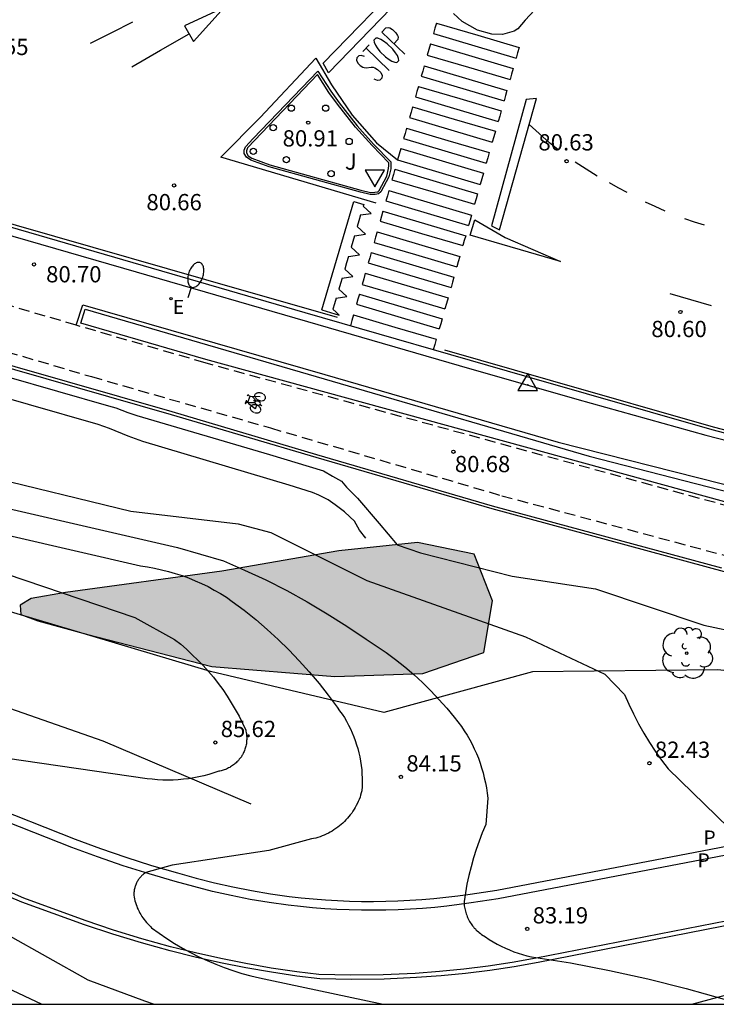
# Model space of a CAD drawing. Units: millimetres. Extents: x 585193 to 585545, y 4795540 to 4795790.
# Drawn here: x 585306 to 585338, y 4795540 to 4795586 of the extents above; entities that cross this region are included whole.
import ezdxf

# ---------------------------------------------------------------- set-up
doc = ezdxf.new("R2010")
doc.units = ezdxf.units.MM
doc.linetypes.add('TRAZOS_NORMALES', pattern=[0.75, 0.5, -0.25])
for name, color, linetype in [('010106', 9, 'Continuous'), ('020101', 3, 'CABEZA_TALUD'), ('020104', 34, 'Continuous'), ('020204', 9, 'Continuous'), ('020308', 9, 'Continuous'), ('030201', 9, 'Continuous'), ('060106', 9, 'BARANDILLA'), ('060108', 9, 'Continuous'), ('060112', 1, 'TRAZOS_NORMALES'), ('060113', 4, 'Continuous'), ('060135', 9, 'Continuous'), ('090212', 9, 'Continuous'), ('100105', 3, 'Continuous'), ('100106', 63, 'Continuous'), ('100107', 3, 'Continuous'), ('100115', 4, 'Continuous'), ('100116', 71, 'Continuous'), ('100202', 3, 'Continuous'), ('100302', 7, 'Continuous'), ('210303', 4, 'Continuous'), ('210305', 4, 'Continuous'), ('220205', 1, 'Continuous'), ('220305', 1, 'Continuous'), ('250202', 9, 'Continuous'), ('260101', 9, 'Continuous'), ('260202', 9, 'Continuous'), ('260205', 9, 'Continuous'), ('990504', 63, 'Continuous')]:
    doc.layers.add(name, color=color, linetype=linetype)
doc.layers.add('020105', color=24, linetype='Continuous', lineweight=30)
doc.styles.add('ARIAL', font='ARIAL.TTF', dxfattribs={"height": 1})
doc.styles.add('ROMANS', font='romans__.ttf', dxfattribs={"height": 1})
doc.linetypes.add('BARANDILLA', pattern='A,1,[201,DONOSTI.shx,S=0.1,R=0,X=0,Y=0],1', length=2)
doc.linetypes.add('CABEZA_TALUD', pattern='A,0.1,[204,DONOSTI.shx,S=0.15,R=0,X=0,Y=0],0,0.2', length=0.3)

# ---------------------------------------------------------------- blocks, each defined once
blk = doc.blocks.new('HUEPIV')
blk.add_circle((0, 0), 0.145)
blk = doc.blocks.new('SETRA')
at = {"linetype": 'Continuous'}
blk.add_lwpolyline([(0.451, 0.26), (-0.45, 0.26), (-0.001, -0.52)], close=True, dxfattribs=at)
blk = doc.blocks.new('ARBOL')
blk.add_circle((0, 0), 0.0587)
for centre, radius, start, end in [((-0.564, 0.381), 0.532, 92.28, 254.58), ((-0.28, 0.855), 0.3, 359.2878, 173.6078), ((0.097, 0.97), 0.21, 23.1565, 160.4665), ((0.438, 0.881), 0.24, 301.578, 139.328), ((0.656, 0.288), 0.443, 319.8556, 114.7656), ((-0.091, 0.321), 0.12, 119.14, 310.56), ((0.819, -0.249), 0.383, 235.5275, 62.0275), ((-0.556, -0.339), 0.555, 142.64, 266.54), ((-0.039, -0.384), 0.21, 189.64, 323.88), ((0.299, -0.624), 0.532, 224.67, 0.24), ((-0.301, -0.676), 0.45, 213.78, 295.32)]:
    blk.add_arc(centre, radius, start, end)
blk = doc.blocks.new('FAREDI')
blk.add_line((0, 0), (0.5, 0))
blk.add_lwpolyline([(0.5, 0, 0.159986), (0.538, -0.117, 0.106322), (0.675, -0.238, 0.071006), (0.858, -0.309, 0.057309), (1.099, -0.337, 0.057309), (1.339, -0.309, 0.071006), (1.522, -0.238, 0.106322), (1.659, -0.117, 0.159986), (1.697, 0, 0.159986), (1.659, 0.117, 0.106322), (1.522, 0.238, 0.071006), (1.339, 0.309, 0.057309), (1.099, 0.337, 0.057309), (0.858, 0.309, 0.071006), (0.675, 0.238, 0.106322), (0.538, 0.117, 0.159986)], format="xyb", close=True)
blk = doc.blocks.new('COTAPU')
blk.add_circle((0, 0), 0.075)
blk = doc.blocks.new('VERTOP')
blk.add_lwpolyline([(-0.45, -0.26), (0.45, -0.26), (0, 0.52)], close=True)
blk.add_point((0, 0))
blk = doc.blocks.new('BICI')
at = {"color": 9, "linetype": 'Continuous', "flags": 128}
for points in [[(-0.25, 0.103), (-0.281, 0.109), (-0.309, 0.108), (-0.335, 0.101), (-0.367, 0.084), (-0.382, 0.072), (-0.396, 0.059), (-0.416, 0.034), (-0.427, 0.017), (-0.44, -0.009), (-0.451, -0.037), (-0.457, -0.058), (-0.462, -0.082), (-0.467, -0.121)], [(-0.165, 0.27), (-0.282, -0.123)], [(-0.113, -0.111), (-0.117, -0.082), (-0.126, -0.043), (-0.141, -0.003), (-0.153, 0.018), (-0.165, 0.038), (-0.187, 0.064), (-0.195, 0.071)], [(-0.123, 0.201), (-0.174, 0.353)], [(0.029, 0.05), (0.001, 0.05)], [(0.07, -0.04), (0.191, 0.198)], [(0.219, 0.073), (0.204, 0.059), (0.191, 0.044), (0.176, 0.022), (0.164, 0.001), (0.155, -0.022), (0.148, -0.04), (0.142, -0.062), (0.137, -0.088), (0.134, -0.107), (0.133, -0.139), (0.133, -0.164), (0.135, -0.188), (0.141, -0.22), (0.146, -0.242), (0.156, -0.269)], [(0.255, 0.097), (0.276, 0.105), (0.302, 0.109), (0.329, 0.108), (0.361, 0.099), (0.384, 0.087), (0.405, 0.071), (0.424, 0.052), (0.439, 0.032), (0.455, 0.004), (0.467, -0.022), (0.478, -0.057), (0.484, -0.088), (0.488, -0.128), (0.488, -0.165), (0.485, -0.193), (0.483, -0.21)], [(-0.467, -0.164), (-0.462, -0.205), (-0.457, -0.229), (-0.446, -0.264), (-0.433, -0.294), (-0.416, -0.322), (-0.401, -0.343), (-0.381, -0.362), (-0.368, -0.372), (-0.343, -0.386), (-0.309, -0.396)], [(-0.289, -0.144), (-0.066, -0.144)], [(-0.274, -0.397), (-0.244, -0.39), (-0.218, -0.377), (-0.197, -0.361), (-0.177, -0.341), (-0.161, -0.32), (-0.146, -0.294), (-0.134, -0.269), (-0.124, -0.24), (-0.118, -0.212), (-0.113, -0.184), (-0.112, -0.171)], [(-0.091, -0.171), (-0.088, -0.187), (-0.085, -0.2), (-0.08, -0.214), (-0.075, -0.226), (-0.068, -0.238), (-0.059, -0.25), (-0.049, -0.26), (-0.033, -0.271), (-0.017, -0.276), (-0.004, -0.277), (0.008, -0.275), (0.018, -0.271)], [(0.047, -0.04), (0.033, -0.026), (0.021, -0.018), (0.007, -0.013), (-0.012, -0.012), (-0.035, -0.02), (-0.05, -0.031), (-0.06, -0.042), (-0.073, -0.061), (-0.081, -0.081), (-0.086, -0.097), (-0.09, -0.114)], [(-0.051, -0.344), (-0.025, -0.344)], [(0.044, -0.251), (0.055, -0.236), (0.064, -0.218), (0.071, -0.202), (0.076, -0.181), (0.079, -0.161), (0.08, -0.138), (0.079, -0.12), (0.075, -0.097), (0.07, -0.081), (0.063, -0.065)], [(0.175, -0.309), (0.192, -0.334), (0.206, -0.35), (0.226, -0.368), (0.248, -0.382), (0.276, -0.393), (0.297, -0.397), (0.32, -0.398), (0.348, -0.392), (0.369, -0.384), (0.392, -0.37), (0.416, -0.349), (0.43, -0.332), (0.444, -0.313), (0.454, -0.295), (0.465, -0.27), (0.472, -0.252)]]:
    blk.add_lwpolyline(points, dxfattribs=at)
at = {"color": 9, "linetype": 'Continuous'}
for points in [[(-0.236, 0.385), (-0.243, 0.371), (-0.224, 0.366)], [(-0.22, 0.365), (-0.087, 0.365), (-0.091, 0.384), (-0.104, 0.391), (-0.226, 0.391), (-0.236, 0.385)], [(-0.128, 0.302), (0.171, 0.302)], [(-0.049, -0.018), (-0.123, 0.201)], [(0.015, -0.014), (0.029, 0.05)], [(0.029, 0.05), (0.063, 0.051)], [(0.171, 0.302), (0.165, 0.361), (0.177, 0.381), (0.182, 0.407), (0.167, 0.423), (0.149, 0.428), (0.122, 0.428)], [(0.171, 0.302), (0.311, -0.144)], [(-0.051, -0.344), (-0.076, -0.344)], [(-0.033, -0.274), (-0.051, -0.344)]]:
    blk.add_lwpolyline(points, dxfattribs=at)
blk = doc.blocks.new('REGELE')
blk.add_circle((0, 0), 0.055)

msp = doc.modelspace()

# ---------------------------------------------------------------- hatches: boundary and pattern name
at = {"layer": '990504'}
msp.add_hatch(color=256, dxfattribs=at).paths.add_polyline_path([(585306.747, 4795557.79), (585308.985, 4795557.186), (585314.765, 4795555.693), (585320.445, 4795555.231), (585324.492, 4795555.373), (585327.317, 4795556.339), (585327.706, 4795558.717), (585326.87, 4795560.873), (585324.243, 4795561.405), (585320.622, 4795561.015), (585315.227, 4795560.092), (585310.541, 4795559.454), (585308.02, 4795559.099), (585306.439, 4795558.822), (585305.932, 4795558.519), (585305.959, 4795558.092)])

# ---------------------------------------------------------------- linework, layer by layer
at = {"layer": '010106', "flags": 128}
msp.add_lwpolyline([(585194.102, 4795540.126), (585544.093, 4795540.118), (585544.098, 4795790.111), (585194.108, 4795790.119)], close=True, dxfattribs=at)
at = {"layer": '020101'}
for points in [[(585350.515, 4795554.23, 81.536), (585338.081, 4795555.54, 82.018), (585329.553, 4795555.444, 82.91), (585322.701, 4795553.565, 84.211), (585314.709, 4795555.458, 85.767), (585304.9, 4795558.386, 86.364), (585291.187, 4795560.375, 86.713), (585282.727, 4795561.303, 87.448), (585248.616, 4795565.594, 92.954), (585240.408, 4795570.625, 92.304), (585234.571, 4795570.649, 93.813), (585223.398, 4795565.676, 99.627), (585205.016, 4795563.245, 101.39), (585201.769, 4795563.1, 101.604), (585198.686, 4795563.346, 101.813), (585194.103, 4795564.82, 102.501)], [(585272.322, 4795540.124, 90.82), (585272.193, 4795540.335, 90.785), (585271.325, 4795547.401, 89.971), (585273.933, 4795553.673, 89.032), (585279.153, 4795556.885, 88.216), (585287.616, 4795557.913, 87.098), (585299.012, 4795556.012, 86.434), (585309.737, 4795552.259, 86.022), (585316.571, 4795549.355, 85.268)], [(585336.905, 4795540.123, 83.731), (585340.272, 4795541.029, 83.29)]]:
    msp.add_polyline3d(points, dxfattribs=at)
at = {"layer": '020104', "flags": 128}
for points, elevation in [([(585258.778, 4795582.505), (585269.252, 4795579.552), (585275.048, 4795577.798), (585275.6, 4795577.612), (585276.539, 4795577.221), (585277.382, 4795576.955), (585284.648, 4795574.896), (585291.246, 4795572.985), (585301.207, 4795570.169), (585302.923, 4795569.736), (585309.999, 4795567.71), (585310.334, 4795567.609), (585310.892, 4795567.397), (585311.3, 4795567.268), (585317.427, 4795565.458), (585319.91, 4795564.708), (585320.334, 4795564.468), (585320.745, 4795564.24), (585320.982, 4795563.957), (585321.484, 4795563.446), (585322.479, 4795562.278), (585323.317, 4795561.3)], 81), ([(585321.86, 4795561.61), (585321.582, 4795561.982), (585321.34, 4795562.384), (585321.134, 4795562.596), (585320.877, 4795562.822), (585320.456, 4795563.149), (585320.137, 4795563.368), (585319.694, 4795563.592), (585319.404, 4795563.706), (585318.328, 4795564.056), (585311.577, 4795566.064), (585310.899, 4795566.306), (585310.04, 4795566.665), (585309.529, 4795566.839), (585303.085, 4795568.683)], 81.5), ([(585293.888, 4795567.973), (585304.21, 4795564.503), (585311.03, 4795562.853), (585315.98, 4795562.263), (585317.489, 4795561.863), (585321.909, 4795559.653), (585329.239, 4795557.053), (585332.889, 4795555.343), (585333.799, 4795554.403), (585333.999, 4795553.953), (585334.209, 4795553.503), (585334.439, 4795553.053), (585334.689, 4795552.623), (585334.949, 4795552.193), (585335.219, 4795551.783), (585335.509, 4795551.373), (585335.809, 4795550.973), (585340.288, 4795546.623), (585342.768, 4795544.873), (585348.208, 4795541.783), (585350.318, 4795540.163), (585350.36, 4795540.123)], 82), ([(585299.43, 4795563.113), (585311.48, 4795560.333), (585311.8, 4795560.283), (585312.12, 4795560.223), (585312.44, 4795560.153), (585312.76, 4795560.073), (585313.08, 4795559.983), (585313.39, 4795559.883), (585313.69, 4795559.773), (585314, 4795559.643), (585314.289, 4795559.513), (585314.589, 4795559.373), (585314.879, 4795559.213), (585315.159, 4795559.053), (585315.439, 4795558.883), (585315.709, 4795558.693), (585316.259, 4795558.283), (585316.799, 4795557.853), (585317.319, 4795557.403), (585317.829, 4795556.933), (585318.319, 4795556.453), (585318.799, 4795555.953), (585319.259, 4795555.443), (585319.709, 4795554.913), (585320.129, 4795554.373), (585320.539, 4795553.813), (585320.659, 4795553.653), (585320.769, 4795553.493), (585320.879, 4795553.333), (585320.979, 4795553.163), (585321.069, 4795552.993), (585321.159, 4795552.813), (585321.239, 4795552.633), (585321.309, 4795552.453), (585321.379, 4795552.273), (585321.439, 4795552.083), (585321.499, 4795551.903), (585321.549, 4795551.713), (585321.589, 4795551.523), (585321.629, 4795551.323), (585321.659, 4795551.133), (585321.679, 4795550.933), (585321.689, 4795550.743), (585321.699, 4795550.543), (585321.699, 4795550.353), (585321.699, 4795550.153), (585321.689, 4795549.963), (585321.659, 4795549.863), (585321.629, 4795549.763), (585321.599, 4795549.663), (585321.559, 4795549.563), (585321.519, 4795549.473), (585321.479, 4795549.383), (585321.429, 4795549.283), (585321.379, 4795549.193), (585321.329, 4795549.113), (585321.269, 4795549.023), (585321.219, 4795548.933), (585321.149, 4795548.853), (585321.089, 4795548.773), (585321.019, 4795548.693), (585320.949, 4795548.623), (585320.879, 4795548.543), (585320.809, 4795548.473), (585320.729, 4795548.403), (585320.649, 4795548.343), (585320.569, 4795548.283), (585320.489, 4795548.223), (585320.399, 4795548.163), (585320.319, 4795548.103), (585320.229, 4795548.053), (585320.139, 4795548.003), (585320.039, 4795547.963), (585319.949, 4795547.923), (585319.849, 4795547.883), (585319.759, 4795547.843), (585319.659, 4795547.813), (585319.559, 4795547.783), (585319.459, 4795547.763), (585319.359, 4795547.743), (585317.389, 4795547.213), (585312.929, 4795546.533), (585311.719, 4795546.193), (585311.689, 4795546.173), (585311.659, 4795546.153), (585311.619, 4795546.123), (585311.589, 4795546.093), (585311.559, 4795546.073), (585311.529, 4795546.043), (585311.499, 4795546.013), (585311.479, 4795545.983), (585311.449, 4795545.953), (585311.419, 4795545.923), (585311.399, 4795545.883), (585311.369, 4795545.853), (585311.349, 4795545.813), (585311.329, 4795545.783), (585311.309, 4795545.743), (585311.289, 4795545.713), (585311.279, 4795545.673), (585311.259, 4795545.633), (585311.239, 4795545.593), (585311.229, 4795545.553), (585311.219, 4795545.523), (585311.209, 4795545.483), (585311.199, 4795545.443), (585311.189, 4795545.403), (585311.179, 4795545.353), (585311.179, 4795545.313), (585311.169, 4795545.273), (585311.169, 4795545.233), (585311.169, 4795545.193), (585311.169, 4795545.153), (585311.179, 4795545.063), (585311.199, 4795544.983), (585311.219, 4795544.893), (585311.249, 4795544.813), (585311.269, 4795544.723), (585311.299, 4795544.643), (585311.329, 4795544.563), (585311.369, 4795544.483), (585311.409, 4795544.403), (585311.449, 4795544.323), (585311.489, 4795544.253), (585311.539, 4795544.173), (585311.589, 4795544.103), (585311.639, 4795544.033), (585311.689, 4795543.963), (585311.749, 4795543.893), (585311.809, 4795543.833), (585311.869, 4795543.763), (585311.929, 4795543.703), (585311.989, 4795543.643), (585312.339, 4795543.393), (585312.689, 4795543.153), (585313.049, 4795542.923), (585313.409, 4795542.713), (585313.789, 4795542.503), (585314.169, 4795542.313), (585314.549, 4795542.133), (585314.949, 4795541.973), (585315.339, 4795541.813), (585315.739, 4795541.673), (585316.149, 4795541.543), (585316.559, 4795541.433), (585316.969, 4795541.333), (585317.389, 4795541.243), (585322.669, 4795540.123)], 84), ([(585304.97, 4795563.073), (585313.18, 4795561.183), (585315.299, 4795560.563), (585316.279, 4795560.133), (585317.259, 4795559.683), (585318.219, 4795559.193), (585319.159, 4795558.673), (585320.089, 4795558.123), (585320.999, 4795557.543), (585321.889, 4795556.943), (585322.349, 4795556.643), (585322.799, 4795556.333), (585323.239, 4795556.013), (585323.659, 4795555.673), (585324.079, 4795555.323), (585324.479, 4795554.953), (585324.869, 4795554.573), (585325.239, 4795554.173), (585325.599, 4795553.773), (585325.949, 4795553.353), (585326.279, 4795552.923), (585326.409, 4795552.723), (585326.539, 4795552.523), (585326.659, 4795552.313), (585326.769, 4795552.103), (585326.869, 4795551.893), (585326.969, 4795551.683), (585327.059, 4795551.463), (585327.139, 4795551.233), (585327.209, 4795551.013), (585327.279, 4795550.783), (585327.329, 4795550.553), (585327.379, 4795550.323), (585327.429, 4795550.093), (585327.459, 4795549.853), (585327.489, 4795549.623), (585327.399, 4795548.403), (585327.239, 4795548.023), (585327.089, 4795547.643), (585326.949, 4795547.253), (585326.829, 4795546.863), (585326.719, 4795546.463), (585326.619, 4795546.063), (585326.529, 4795545.663), (585326.459, 4795545.253), (585326.399, 4795544.853), (585326.399, 4795544.783), (585326.409, 4795544.723), (585326.409, 4795544.663), (585326.419, 4795544.593), (585326.429, 4795544.533), (585326.449, 4795544.473), (585326.459, 4795544.413), (585326.479, 4795544.353), (585326.499, 4795544.293), (585326.519, 4795544.233), (585326.539, 4795544.173), (585326.559, 4795544.113), (585326.589, 4795544.053), (585326.619, 4795544.003), (585326.649, 4795543.943), (585326.679, 4795543.893), (585326.719, 4795543.833), (585326.749, 4795543.783), (585326.789, 4795543.733), (585326.829, 4795543.683), (585326.869, 4795543.633), (585326.919, 4795543.593), (585326.959, 4795543.543), (585327.009, 4795543.503), (585327.059, 4795543.463), (585327.099, 4795543.423), (585327.159, 4795543.383), (585327.209, 4795543.343), (585327.379, 4795543.223), (585327.559, 4795543.103), (585327.739, 4795543.003), (585327.929, 4795542.893), (585328.109, 4795542.803), (585328.309, 4795542.703), (585328.499, 4795542.623), (585328.699, 4795542.543), (585328.899, 4795542.473), (585329.099, 4795542.413), (585329.299, 4795542.353), (585329.509, 4795542.303), (585331.309, 4795542.023), (585333.099, 4795541.683), (585334.879, 4795541.293), (585336.638, 4795540.853), (585338.398, 4795540.353)], 83), ([(585323.317, 4795561.3), (585324.389, 4795560.923), (585328.609, 4795559.853), (585332.459, 4795559.272), (585337.449, 4795557.602), (585339.189, 4795557.222)], 81), ([(585297.63, 4795544.504), (585306.931, 4795540.124)], 86)]:
    msp.add_lwpolyline(points, dxfattribs=dict(at, elevation=elevation))
at = {"layer": '020105', "elevation": 85, "flags": 128}
for points in [[(585304.45, 4795560.243), (585311.22, 4795557.943), (585313.049, 4795556.933), (585313.329, 4795556.713), (585313.599, 4795556.483), (585313.859, 4795556.233), (585314.119, 4795555.983), (585314.369, 4795555.733), (585314.609, 4795555.463), (585314.839, 4795555.193), (585315.059, 4795554.903), (585315.269, 4795554.623), (585315.469, 4795554.323), (585315.659, 4795554.023), (585315.849, 4795553.713), (585316.019, 4795553.403), (585316.179, 4795553.083), (585316.329, 4795552.753), (585316.339, 4795552.703), (585316.349, 4795552.653), (585316.359, 4795552.603), (585316.369, 4795552.553), (585316.369, 4795552.493), (585316.379, 4795552.443), (585316.379, 4795552.393), (585316.379, 4795552.333), (585316.369, 4795552.283), (585316.369, 4795552.233), (585316.359, 4795552.183), (585316.359, 4795552.123), (585316.349, 4795552.073), (585316.329, 4795552.023), (585316.319, 4795551.973), (585316.309, 4795551.923), (585316.289, 4795551.873), (585316.269, 4795551.823), (585316.249, 4795551.773), (585316.229, 4795551.723), (585316.209, 4795551.673), (585316.179, 4795551.623), (585316.149, 4795551.583), (585316.129, 4795551.533), (585316.099, 4795551.493), (585316.059, 4795551.453), (585316.029, 4795551.413), (585315.999, 4795551.363), (585315.959, 4795551.333), (585315.919, 4795551.293), (585315.889, 4795551.253), (585315.849, 4795551.223), (585315.809, 4795551.183), (585315.759, 4795551.153), (585315.719, 4795551.123), (585315.679, 4795551.093), (585315.629, 4795551.063), (585315.589, 4795551.033), (585315.539, 4795551.013), (585315.489, 4795550.983), (585315.439, 4795550.963), (585315.389, 4795550.943), (585315.339, 4795550.923), (585315.289, 4795550.913), (585315.239, 4795550.893), (585315.189, 4795550.883), (585315.139, 4795550.873), (585315.089, 4795550.863), (585314.859, 4795550.783), (585314.629, 4795550.713), (585314.399, 4795550.653), (585314.169, 4795550.603), (585313.929, 4795550.553), (585313.689, 4795550.513), (585313.459, 4795550.493), (585313.219, 4795550.463), (585312.979, 4795550.453), (585312.739, 4795550.453), (585312.499, 4795550.453), (585312.259, 4795550.473), (585312.019, 4795550.493), (585311.779, 4795550.513), (585303.63, 4795551.693)], [(585297.87, 4795547.514), (585309.039, 4795541.243), (585311.659, 4795540.273), (585312.101, 4795540.123)]]:
    msp.add_lwpolyline(points, dxfattribs=at)
at = {"layer": '060106'}
msp.add_polyline3d([(585277.451, 4795577.62, 80.68), (585285.227, 4795575.291, 80.688), (585291.618, 4795573.435, 80.688), (585298.21, 4795571.571, 80.696), (585305.658, 4795569.386, 80.72), (585312.897, 4795567.314, 80.72), (585319.569, 4795565.338, 80.712), (585327.674, 4795562.97, 80.704), (585338.386, 4795560.071, 80.704)], dxfattribs=at)
at = {"layer": '060108'}
for points in [[(585330.046, 4795590.193, 80.719), (585332.169, 4795589.509, 80.69), (585331.298, 4795588.118, 80.705), (585330.504, 4795586.987, 80.713), (585329.867, 4795586.172, 80.694), (585329.218, 4795585.481, 80.681), (585328.871, 4795585.085, 80.65), (585328.702, 4795584.971, 80.636), (585328.174, 4795584.822, 80.587), (585327.678, 4795584.841, 80.587), (585327.012, 4795585.029, 80.598), (585326.311, 4795585.419, 80.601), (585325.906, 4795585.792, 80.619)], [(585258.013, 4795589.294, 80.6), (585263.877, 4795587.566, 80.624), (585268.628, 4795586.206, 80.624), (585273.82, 4795584.686, 80.664), (585279.324, 4795583.118, 80.664), (585284.98, 4795581.438, 80.688), (585290.58, 4795579.862, 80.704), (585311.275, 4795573.885, 80.696), (585319.651, 4795571.453, 80.672), (585326.178, 4795569.565, 80.664), (585331.602, 4795568.013, 80.648), (585337.546, 4795566.357, 80.656), (585343.65, 4795564.789, 80.672)], [(585317.403, 4795578.725, 80.776), (585316.563, 4795579.037, 80.784), (585316.363, 4795579.165, 80.784), (585316.259, 4795579.333, 80.784), (585316.259, 4795579.485, 80.784), (585316.323, 4795579.653, 80.792), (585316.675, 4795580.029, 80.808), (585319.659, 4795583.141, 80.768), (585320.251, 4795582.213, 80.784), (585320.643, 4795581.669, 80.792), (585321.467, 4795580.613, 80.792), (585322.227, 4795579.773, 80.792), (585323.019, 4795578.949, 80.784), (585323.027, 4795578.789, 80.784), (585323.019, 4795578.629, 80.792), (585322.923, 4795578.261, 80.792), (585322.563, 4795577.573, 80.784), (585322.459, 4795577.485, 80.784), (585322.299, 4795577.453, 80.784), (585322.075, 4795577.445, 80.784), (585321.619, 4795577.557, 80.792), (585317.403, 4795578.725, 80.776)]]:
    msp.add_polyline3d(points, dxfattribs=at)
at = {"layer": '060112'}
for points in [[(585256.997, 4795584.214, 80.688), (585264.812, 4795581.95, 80.704), (585273.156, 4795579.55, 80.696), (585282.004, 4795576.982, 80.68), (585290.747, 4795574.406, 80.696), (585300.275, 4795571.686, 80.688), (585309.211, 4795569.054, 80.72), (585317.475, 4795566.686, 80.752), (585328.138, 4795563.565, 80.76), (585338.394, 4795560.821, 80.736)], [(585308.516, 4795571.422, 80.747), (585298.971, 4795574.214, 80.752), (585297.886, 4795574.525, 80.753)], [(585358.878, 4795558.117, 80.776), (585355.344, 4795558.875, 80.71), (585347.378, 4795560.669, 80.752), (585314.451, 4795569.686, 80.744), (585308.516, 4795571.422, 80.747)]]:
    msp.add_polyline3d(points, dxfattribs=at)
at = {"layer": '060113'}
for points in [[(585343.754, 4795565.053, 80.592), (585337.842, 4795566.597, 80.584), (585329.202, 4795569.069, 80.568), (585319.067, 4795571.989, 80.592), (585295.739, 4795578.766, 80.544), (585285.148, 4795581.774, 80.544), (585274.772, 4795584.822, 80.552), (585263.141, 4795588.198, 80.56)], [(585304.252, 4795549.385, 84.801), (585308.464, 4795547.73, 84.545), (585309.626, 4795547.297, 84.479), (585310.801, 4795546.894, 84.414), (585311.987, 4795546.523, 84.348), (585313.187, 4795546.181, 84.283), (585314.036, 4795545.939, 84.233), (585314.886, 4795545.721, 84.184), (585315.741, 4795545.528, 84.134), (585316.602, 4795545.359, 84.085), (585317.467, 4795545.215, 84.035), (585318.337, 4795545.095, 83.986), (585318.89, 4795545.032, 83.943), (585319.445, 4795544.978, 83.9), (585320, 4795544.935, 83.858), (585320.556, 4795544.902, 83.815), (585321.113, 4795544.878, 83.772), (585321.67, 4795544.865, 83.73), (585322.227, 4795544.862, 83.687), (585322.785, 4795544.868, 83.644), (585323.341, 4795544.885, 83.602), (585323.898, 4795544.912, 83.559), (585324.454, 4795544.949, 83.516), (585325.009, 4795544.995, 83.474), (585325.564, 4795545.052, 83.431), (585326.117, 4795545.119, 83.388), (585326.672, 4795545.196, 83.346), (585327.914, 4795545.385, 83.249), (585353.909, 4795550.355, 81.437)], [(585343.692, 4795544.76, 82.219), (585329.821, 4795542.05, 83.201), (585328.707, 4795541.852, 83.293), (585327.587, 4795541.683, 83.385), (585326.463, 4795541.543, 83.477), (585325.337, 4795541.431, 83.569), (585324.207, 4795541.347, 83.661), (585322.717, 4795541.281, 83.776), (585321.226, 4795541.265, 83.891), (585319.739, 4795541.299, 84.006), (585318.692, 4795541.416, 84.06), (585317.511, 4795541.594, 84.113), (585316.337, 4795541.8, 84.166), (585315.168, 4795542.033, 84.22), (585314.004, 4795542.293, 84.273), (585312.847, 4795542.581, 84.327), (585311.515, 4795542.948, 84.396), (585310.194, 4795543.351, 84.465), (585308.887, 4795543.789, 84.534), (585305.995, 4795544.827, 84.683), (585304.649, 4795545.402, 84.768)]]:
    msp.add_polyline3d(points, dxfattribs=at)
at = {"layer": '060135'}
for points in [[(585353.986, 4795549.952, 81.437), (585327.976, 4795544.98, 83.249), (585326.729, 4795544.79, 83.346), (585326.17, 4795544.712, 83.388), (585325.609, 4795544.645, 83.431), (585325.047, 4795544.587, 83.474), (585324.485, 4795544.54, 83.516), (585323.921, 4795544.503, 83.559), (585323.357, 4795544.475, 83.602), (585322.793, 4795544.459, 83.644), (585322.229, 4795544.452, 83.687), (585321.664, 4795544.455, 83.73), (585321.1, 4795544.469, 83.772), (585320.535, 4795544.492, 83.815), (585319.972, 4795544.526, 83.858), (585319.409, 4795544.57, 83.9), (585318.847, 4795544.624, 83.943), (585318.286, 4795544.688, 83.986), (585317.406, 4795544.81, 84.035), (585316.529, 4795544.956, 84.085), (585315.657, 4795545.127, 84.134), (585314.79, 4795545.323, 84.184), (585313.929, 4795545.543, 84.233), (585313.074, 4795545.787, 84.283), (585311.869, 4795546.13, 84.348), (585310.674, 4795546.505, 84.414), (585309.488, 4795546.911, 84.479), (585308.314, 4795547.348, 84.545), (585304.124, 4795548.995, 84.8)], [(585343.597, 4795544.955, 82.214), (585329.729, 4795542.245, 83.196), (585328.62, 4795542.049, 83.288), (585327.507, 4795541.88, 83.38), (585326.389, 4795541.74, 83.472), (585325.269, 4795541.629, 83.564), (585324.146, 4795541.546, 83.656), (585322.664, 4795541.481, 83.771), (585321.181, 4795541.465, 83.886), (585319.698, 4795541.498, 84.001), (585318.678, 4795541.613, 84.055), (585317.505, 4795541.79, 84.108), (585316.336, 4795541.995, 84.161), (585315.173, 4795542.227, 84.215), (585314.015, 4795542.486, 84.268), (585312.864, 4795542.772, 84.322), (585311.539, 4795543.138, 84.391), (585310.224, 4795543.539, 84.46), (585308.92, 4795543.975, 84.529), (585306.102, 4795545.017, 84.677), (585304.755, 4795545.593, 84.762)]]:
    msp.add_polyline3d(points, dxfattribs=at)
at = {"layer": '100105'}
msp.add_polyline3d([(585317.434, 4795578.82, 80.776), (585321.644, 4795577.654, 80.792), (585322.085, 4795577.546, 80.784), (585322.287, 4795577.553, 80.784), (585322.414, 4795577.578, 80.784), (585322.483, 4795577.637, 80.784), (585322.829, 4795578.297, 80.792), (585322.919, 4795578.644, 80.792), (585322.927, 4795578.789, 80.784), (585322.921, 4795578.907, 80.784), (585322.154, 4795579.705, 80.792), (585321.39, 4795580.549, 80.792), (585320.563, 4795581.609, 80.792), (585320.168, 4795582.157, 80.784), (585319.643, 4795582.98, 80.768), (585316.747, 4795579.96, 80.808), (585316.409, 4795579.599, 80.792), (585316.359, 4795579.467, 80.784), (585316.359, 4795579.362, 80.784), (585316.436, 4795579.237, 80.784), (585316.608, 4795579.127, 80.784)], close=True, dxfattribs=at)
at = {"layer": '100106', "elevation": 85.429, "flags": 128}
msp.add_lwpolyline([(585306.747, 4795557.79), (585308.985, 4795557.186), (585314.765, 4795555.693), (585320.445, 4795555.231), (585324.492, 4795555.373), (585327.317, 4795556.339), (585327.706, 4795558.717), (585326.87, 4795560.873), (585324.243, 4795561.405), (585320.622, 4795561.015), (585315.227, 4795560.092), (585308.02, 4795559.099), (585306.439, 4795558.822), (585305.932, 4795558.519), (585305.959, 4795558.092)], close=True, dxfattribs=at)
at = {"layer": '100107'}
msp.add_polyline3d([(585308.72, 4795571.523, 80.776), (585308.92, 4795572.163, 80.777), (585320.685, 4795568.735, 80.745), (585332.175, 4795565.383, 80.705), (585345.86, 4795561.869, 80.739), (585345.788, 4795561.577, 80.848), (585345.716, 4795561.285, 80.756), (585314.493, 4795569.835, 80.748)], close=True, dxfattribs=at)
at = {"layer": '100115'}
msp.add_polyline3d([(585338.29, 4795560.221, 80.704), (585327.706, 4795563.085, 80.704), (585319.602, 4795565.454, 80.712), (585312.931, 4795567.43, 80.72), (585305.691, 4795569.502, 80.72), (585298.243, 4795571.686, 80.696), (585291.651, 4795573.55, 80.688), (585285.26, 4795575.406, 80.688), (585276.964, 4795577.758, 80.68), (585269.548, 4795579.934, 80.72), (585264.276, 4795581.422, 80.72), (585259.037, 4795582.902, 80.704)], dxfattribs=at)
at = {"layer": '100116'}
msp.add_polyline3d([(585308.516, 4795571.422, 80.776), (585308.811, 4795572.366, 80.776), (585319.976, 4795569.144, 80.746), (585330.736, 4795566.034, 80.709), (585345.767, 4795562.216, 80.747), (585355.641, 4795559.905, 80.763), (585358.793, 4795559.177, 80.772), (585358.823, 4795558.806, 80.773)], dxfattribs=at)
at = {"layer": '260101'}
for points in [[(585320.555, 4795571.773, 80.64), (585314.491, 4795573.517, 80.608), (585293.58, 4795579.51, 80.584), (585284.116, 4795582.27, 80.592), (585271.036, 4795586.038, 80.512), (585259.229, 4795589.494, 80.52), (585249.909, 4795592.206, 80.504), (585234.822, 4795596.662, 80.296), (585225.958, 4795599.311, 80.088), (585221.854, 4795600.719, 80.016), (585219.918, 4795601.503, 79.944), (585218.022, 4795602.343, 79.88), (585215.358, 4795603.679, 79.824), (585212.558, 4795605.223, 79.696), (585209.987, 4795606.729, 79.557)], [(585319.901, 4795583.501, 80.706), (585323.82, 4795587.545, 80.649), (585323.992, 4795587.04, 80.644), (585320.151, 4795583.052, 80.705), (585319.901, 4795583.501, 80.706)], [(585313.501, 4795585.22, 80.622), (585313.921, 4795584.508, 80.622), (585315.329, 4795586.064, 80.634), (585313.501, 4795585.22, 80.622)], [(585311.109, 4795585.388, 80.65), (585310.135, 4795584.9, 80.65), (585309.161, 4795584.412, 80.65)], [(585322.604, 4795584.938, 80.673), (585322.795, 4795585.136, 80.673), (585322.91, 4795585.153, 80.673), (585322.982, 4795585.126, 80.673), (585323.104, 4795585.05, 80.673), (585323.255, 4795584.903, 80.673), (585323.335, 4795584.783, 80.673), (585323.364, 4795584.712, 80.673), (585323.351, 4795584.598, 80.673), (585323.16, 4795584.4, 80.673)], [(585325.122, 4795585.354, 80.609), (585325.052, 4795585.109, 80.609), (585324.983, 4795584.864, 80.609)], [(585325.122, 4795585.354, 80.601), (585327.03, 4795584.788, 80.589), (585328.938, 4795584.223, 80.577)], [(585311.077, 4795583.336, 80.642), (585312.396, 4795584.098, 80.642), (585313.714, 4795584.859, 80.642)], [(585322.604, 4795584.938, 80.673), (585323.665, 4795583.911, 80.673)], [(585324.983, 4795584.864, 80.624), (585326.891, 4795584.298, 80.6), (585328.799, 4795583.732, 80.577)], [(585321.732, 4795584.038, 80.673), (585322.029, 4795584.345, 80.673)], [(585322.327, 4795584.653, 80.673), (585322.242, 4795584.565, 80.673)], [(585322.242, 4795584.565, 80.673), (585322.25, 4795584.472, 80.673)], [(585322.25, 4795584.472, 80.673), (585322.309, 4795584.33, 80.673)], [(585322.309, 4795584.33, 80.673), (585322.388, 4795584.21, 80.673)], [(585322.42, 4795584.648, 80.673), (585322.327, 4795584.653, 80.673)], [(585322.388, 4795584.21, 80.673), (585322.518, 4795584.042, 80.673)], [(585322.564, 4795584.594, 80.673), (585322.42, 4795584.648, 80.673)], [(585322.686, 4795584.518, 80.673), (585322.564, 4795584.594, 80.673)], [(585322.859, 4795584.393, 80.673), (585322.686, 4795584.518, 80.673)], [(585323.111, 4795584.148, 80.673), (585322.859, 4795584.393, 80.673)], [(585324.848, 4795584.388, 80.61), (585324.776, 4795584.132, 80.61), (585324.703, 4795583.877, 80.611)], [(585324.848, 4795584.388, 80.624), (585326.756, 4795583.822, 80.6), (585328.664, 4795583.257, 80.577)], [(585328.938, 4795584.223, 80.544), (585328.868, 4795583.978, 80.544), (585328.799, 4795583.732, 80.545)], [(585321.456, 4795583.753, 80.673), (585321.442, 4795583.638, 80.673)], [(585321.541, 4795583.841, 80.673), (585321.456, 4795583.753, 80.673)], [(585321.655, 4795583.858, 80.673), (585321.541, 4795583.841, 80.673)], [(585321.799, 4795583.804, 80.673), (585321.655, 4795583.858, 80.673)], [(585321.881, 4795584.192, 80.673), (585322.941, 4795583.164, 80.673)], [(585322.518, 4795584.042, 80.673), (585322.771, 4795583.797, 80.673)], [(585322.771, 4795583.797, 80.673), (585322.944, 4795583.672, 80.673)], [(585323.241, 4795583.979, 80.673), (585323.111, 4795584.148, 80.673)], [(585323.321, 4795583.86, 80.673), (585323.241, 4795583.979, 80.673)], [(585323.38, 4795583.718, 80.673), (585323.321, 4795583.86, 80.673)], [(585324.703, 4795583.877, 80.6), (585326.61, 4795583.312, 80.576), (585328.518, 4795582.746, 80.553)], [(585322.339, 4795577.045, 80.6), (585315.179, 4795579.165, 80.632), (585316.987, 4795580.997, 80.688), (585319.555, 4795583.733, 80.68), (585320.283, 4795582.501, 80.672), (585321.235, 4795581.109, 80.664), (585322.355, 4795579.837, 80.656), (585323.33, 4795579.047, 80.619)], [(585321.442, 4795583.638, 80.673), (585321.501, 4795583.497, 80.673)], [(585321.501, 4795583.497, 80.673), (585321.602, 4795583.399, 80.673)], [(585321.602, 4795583.399, 80.673), (585321.724, 4795583.323, 80.673)], [(585321.724, 4795583.323, 80.673), (585321.796, 4795583.296, 80.673)], [(585321.796, 4795583.296, 80.673), (585321.889, 4795583.291, 80.673)], [(585321.889, 4795583.291, 80.673), (585322.117, 4795583.325, 80.673)], [(585322.117, 4795583.325, 80.673), (585322.211, 4795583.32, 80.673)], [(585322.211, 4795583.32, 80.673), (585322.282, 4795583.293, 80.673)], [(585322.282, 4795583.293, 80.673), (585322.405, 4795583.217, 80.673)], [(585322.944, 4795583.672, 80.673), (585323.066, 4795583.596, 80.673)], [(585323.066, 4795583.596, 80.673), (585323.21, 4795583.542, 80.673)], [(585323.21, 4795583.542, 80.673), (585323.303, 4795583.537, 80.673)], [(585323.303, 4795583.537, 80.673), (585323.388, 4795583.625, 80.673)], [(585323.388, 4795583.625, 80.673), (585323.38, 4795583.718, 80.673)], [(585324.561, 4795583.377, 80.611), (585324.494, 4795583.14, 80.612), (585324.426, 4795582.902, 80.612)], [(585324.561, 4795583.377, 80.6), (585326.468, 4795582.812, 80.576), (585328.376, 4795582.246, 80.553)], [(585322.405, 4795583.217, 80.673), (585322.556, 4795583.07, 80.673)], [(585322.556, 4795583.07, 80.673), (585322.614, 4795582.928, 80.673)], [(585322.614, 4795582.928, 80.673), (585322.601, 4795582.813, 80.673)], [(585324.426, 4795582.902, 80.625), (585326.334, 4795582.336, 80.602), (585328.241, 4795581.771, 80.578)], [(585328.664, 4795583.257, 80.545), (585328.591, 4795583.002, 80.546), (585328.518, 4795582.746, 80.546)], [(585322.402, 4795582.709, 80.673), (585322.258, 4795582.763, 80.673)], [(585322.516, 4795582.726, 80.673), (585322.402, 4795582.709, 80.673)], [(585322.601, 4795582.813, 80.673), (585322.516, 4795582.726, 80.673)], [(585324.293, 4795582.434, 80.613), (585324.224, 4795582.192, 80.614), (585324.155, 4795581.95, 80.614)], [(585324.293, 4795582.434, 80.625), (585326.2, 4795581.868, 80.602), (585328.108, 4795581.303, 80.578)], [(585324.155, 4795581.95, 80.633), (585326.063, 4795581.384, 80.61), (585327.971, 4795580.819, 80.586)], [(585328.376, 4795582.246, 80.547), (585328.308, 4795582.008, 80.548), (585328.241, 4795581.771, 80.548)], [(585324.025, 4795581.494, 80.614), (585323.954, 4795581.243, 80.614), (585323.883, 4795580.992, 80.615)], [(585324.025, 4795581.494, 80.641), (585325.934, 4795580.928, 80.618), (585327.842, 4795580.362, 80.594)], [(585328.034, 4795575.821, 80.616), (585329.731, 4795581.877, 80.56), (585329.267, 4795581.821, 80.56), (585327.666, 4795576.005, 80.608), (585328.034, 4795575.821, 80.616)], [(585328.108, 4795581.303, 80.549), (585328.04, 4795581.061, 80.55), (585327.971, 4795580.819, 80.55)], [(585323.883, 4795580.992, 80.649), (585325.791, 4795580.426, 80.626), (585327.699, 4795579.861, 80.602)], [(585330.729, 4795579.517, 80.579), (585330.344, 4795579.828, 80.584), (585329.394, 4795580.673, 80.579)], [(585323.745, 4795580.508, 80.616), (585323.676, 4795580.266, 80.616), (585323.608, 4795580.024, 80.617)], [(585323.745, 4795580.508, 80.648), (585325.653, 4795579.942, 80.625), (585327.561, 4795579.377, 80.602)], [(585327.842, 4795580.362, 80.551), (585327.77, 4795580.112, 80.552), (585327.699, 4795579.861, 80.552)], [(585323.608, 4795580.024, 80.657), (585325.516, 4795579.458, 80.634), (585327.424, 4795578.892, 80.61)], [(585323.478, 4795579.568, 80.618), (585323.404, 4795579.308, 80.618), (585323.33, 4795579.047, 80.619)], [(585323.478, 4795579.568, 80.657), (585325.386, 4795579.002, 80.634), (585327.295, 4795578.436, 80.61)], [(585327.561, 4795579.377, 80.553), (585327.492, 4795579.134, 80.554), (585327.424, 4795578.892, 80.554)], [(585323.33, 4795579.047, 80.656), (585325.238, 4795578.481, 80.632), (585327.147, 4795577.915, 80.609)], [(585332.542, 4795578.291, 80.588), (585332.029, 4795578.614, 80.582), (585331.516, 4795578.937, 80.576)], [(585323.208, 4795578.617, 80.62), (585323.139, 4795578.373, 80.62), (585323.07, 4795578.129, 80.621)], [(585323.208, 4795578.617, 80.656), (585325.116, 4795578.051, 80.632), (585327.024, 4795577.485, 80.609)], [(585327.295, 4795578.436, 80.554), (585327.221, 4795578.176, 80.554), (585327.147, 4795577.915, 80.555)], [(585323.07, 4795578.129, 80.664), (585324.978, 4795577.564, 80.64), (585326.886, 4795576.998, 80.617)], [(585333.917, 4795577.541, 80.599), (585333.512, 4795577.762, 80.596), (585333.107, 4795577.983, 80.593)], [(585322.927, 4795577.626, 80.622), (585322.86, 4795577.391, 80.622), (585322.793, 4795577.156, 80.623)], [(585322.927, 4795577.626, 80.664), (585324.835, 4795577.06, 80.64), (585326.743, 4795576.494, 80.617)], [(585327.024, 4795577.485, 80.556), (585326.955, 4795577.242, 80.556), (585326.886, 4795576.998, 80.557)], [(585319.843, 4795572.125, 80.608), (585321.31, 4795577.124, 80.608), (585321.771, 4795576.989, 80.576), (585321.748, 4795576.909, 80.577)], [(585322.793, 4795577.156, 80.663), (585324.701, 4795576.59, 80.64), (585326.609, 4795576.025, 80.617)], [(585335.665, 4795576.686, 80.614), (585335.213, 4795576.894, 80.61), (585334.761, 4795577.101, 80.606)], [(585321.629, 4795576.505, 80.576), (585321.55, 4795576.236, 80.576), (585321.472, 4795575.968, 80.576)], [(585321.629, 4795576.505, 80.592), (585322.107, 4795576.573, 80.6), (585321.748, 4795576.909, 80.577)], [(585322.658, 4795576.682, 80.623), (585322.593, 4795576.452, 80.624), (585322.528, 4795576.223, 80.624)], [(585322.658, 4795576.682, 80.655), (585324.566, 4795576.116, 80.632), (585326.473, 4795575.55, 80.609)], [(585326.743, 4795576.494, 80.558), (585326.676, 4795576.26, 80.558), (585326.609, 4795576.025, 80.559)], [(585322.528, 4795576.223, 80.64), (585324.436, 4795575.658, 80.616), (585326.343, 4795575.092, 80.593)], [(585326.674, 4795575.581, 80.6), (585326.898, 4795576.277, 80.624), (585328.29, 4795575.469, 80.624), (585330.85, 4795574.365, 80.6), (585326.674, 4795575.581, 80.6)], [(585337.487, 4795576.031, 80.628), (585337.032, 4795576.179, 80.624), (585336.577, 4795576.327, 80.621)], [(585321.346, 4795575.541, 80.568), (585321.851, 4795575.613, 80.576), (585321.472, 4795575.968, 80.552)], [(585322.387, 4795575.727, 80.625), (585322.318, 4795575.484, 80.626), (585322.249, 4795575.242, 80.626)], [(585322.387, 4795575.727, 80.654), (585324.295, 4795575.161, 80.63), (585326.202, 4795574.595, 80.607)], [(585321.346, 4795575.541, 80.576), (585321.271, 4795575.284, 80.576), (585321.196, 4795575.028, 80.576)], [(585322.249, 4795575.242, 80.655), (585324.157, 4795574.676, 80.632), (585326.064, 4795574.11, 80.608)], [(585326.473, 4795575.55, 80.56), (585326.408, 4795575.321, 80.56), (585326.343, 4795575.092, 80.561)], [(585321.068, 4795574.596, 80.568), (585321.579, 4795574.669, 80.576), (585321.196, 4795575.028, 80.551)], [(585322.117, 4795574.776, 80.627), (585322.048, 4795574.535, 80.628), (585321.98, 4795574.294, 80.628)], [(585322.117, 4795574.776, 80.655), (585324.026, 4795574.21, 80.632), (585325.933, 4795573.644, 80.608)], [(585321.068, 4795574.596, 80.576), (585320.983, 4795574.306, 80.576), (585320.898, 4795574.014, 80.576)], [(585321.98, 4795574.294, 80.647), (585323.888, 4795573.728, 80.624), (585325.796, 4795573.163, 80.6)], [(585326.202, 4795574.595, 80.561), (585326.133, 4795574.352, 80.562), (585326.064, 4795574.11, 80.562)], [(585320.776, 4795573.599, 80.608), (585321.267, 4795573.669, 80.616), (585320.898, 4795574.014, 80.596)], [(585321.844, 4795573.815, 80.628), (585321.772, 4795573.561, 80.628), (585321.7, 4795573.307, 80.629)], [(585321.844, 4795573.815, 80.656), (585323.752, 4795573.25, 80.632), (585325.66, 4795572.684, 80.609)], [(585320.776, 4795573.599, 80.576), (585320.7, 4795573.343, 80.576), (585320.625, 4795573.087, 80.576)], [(585321.7, 4795573.307, 80.656), (585323.608, 4795572.741, 80.632), (585325.515, 4795572.175, 80.609)], [(585325.933, 4795573.644, 80.563), (585325.865, 4795573.404, 80.564), (585325.796, 4795573.163, 80.564)], [(585320.503, 4795572.671, 80.6), (585320.995, 4795572.741, 80.608), (585320.625, 4795573.087, 80.588)], [(585321.572, 4795572.856, 80.629), (585321.505, 4795572.621, 80.63), (585321.438, 4795572.386, 80.63)], [(585321.572, 4795572.856, 80.656), (585323.48, 4795572.29, 80.632), (585325.387, 4795571.724, 80.609)], [(585337.806, 4795572.318, 80.654), (585336.858, 4795572.59, 80.646), (585335.91, 4795572.862, 80.638)], [(585320.503, 4795572.671, 80.576), (585320.428, 4795572.414, 80.576), (585320.353, 4795572.158, 80.576)], [(585325.66, 4795572.684, 80.564), (585325.587, 4795572.43, 80.564), (585325.515, 4795572.175, 80.565)], [(585319.843, 4795572.125, 80.608), (585320.24, 4795572.008, 80.58), (585320.638, 4795571.892, 80.553)], [(585320.638, 4795571.892, 80.61), (585320.496, 4795572.024, 80.601), (585320.353, 4795572.159, 80.595)], [(585321.438, 4795572.386, 80.655), (585323.346, 4795571.82, 80.632), (585325.254, 4795571.255, 80.608)], [(585321.302, 4795571.905, 80.631), (585321.228, 4795571.647, 80.632), (585321.155, 4795571.389, 80.632)], [(585321.302, 4795571.905, 80.639), (585323.209, 4795571.34, 80.616), (585325.117, 4795570.774, 80.592)], [(585325.387, 4795571.724, 80.566), (585325.321, 4795571.49, 80.566), (585325.254, 4795571.255, 80.567)], [(585325.117, 4795570.774, 80.567), (585325.047, 4795570.53, 80.568), (585324.978, 4795570.285, 80.568)], [(585325.49, 4795570.287, 80.608), (585330.372, 4795568.886, 80.568), (585337.887, 4795566.738, 80.635), (585342.386, 4795565.576, 80.645), (585347.333, 4795564.405, 80.639), (585355.794, 4795562.567, 80.642), (585357.563, 4795562.174, 80.647), (585359.55, 4795561.673, 80.641), (585363.483, 4795560.529, 80.64), (585371.457, 4795558.143, 80.654), (585385.023, 4795554.066, 80.605), (585394.166, 4795551.339, 80.623), (585398.547, 4795549.99, 80.635), (585400.437, 4795549.325, 80.652), (585401.814, 4795548.788, 80.682), (585403.563, 4795547.991, 80.68), (585404.876, 4795547.355, 80.663), (585406.867, 4795546.254, 80.662), (585408.092, 4795545.52, 80.671), (585409.591, 4795544.591, 80.668), (585411.2, 4795543.521, 80.654), (585412.733, 4795542.363, 80.647), (585414.629, 4795540.803, 80.668), (585415.402, 4795540.121, 80.669)]]:
    msp.add_polyline3d(points, dxfattribs=at)

# ---------------------------------------------------------------- block references
at = {"layer": '020204', "rotation": 359.9987685839998}
for p in [(585319.209, 4795580.761, 80.908), (585331.127, 4795578.984, 80.627), (585313.025, 4795577.865, 80.656), (585306.565, 4795574.226, 80.7), (585336.376, 4795572.033, 80.604), (585325.908, 4795565.589, 80.68), (585314.925, 4795552.187, 85.615), (585334.946, 4795551.229, 82.427), (585323.487, 4795550.601, 84.145), (585329.313, 4795543.596, 83.185)]:
    msp.add_blockref('COTAPU', p, dxfattribs=at)
at = {"layer": '030201', "rotation": 359.9987685839998}
msp.add_blockref('VERTOP', (585329.333, 4795568.675, 80.701), dxfattribs=at)
at = {"layer": '090212', "rotation": 69.0310685597846}
msp.add_blockref('BICI', (585316.749, 4795567.891, 80.706), dxfattribs=at)
at = {"layer": '100202', "rotation": 359.9987685839998}
msp.add_blockref('ARBOL', (585336.666, 4795556.308, 82.156), dxfattribs=at)
at = {"layer": '220205', "rotation": 359.9987685839998}
msp.add_blockref('REGELE', (585312.883, 4795572.645, 80.754), dxfattribs=at)
at = {"layer": '250202', "rotation": 71.3936685740829}
msp.add_blockref('FAREDI', (585313.675, 4795572.701, 80.77), dxfattribs=at)
at = {"layer": '260202', "rotation": 359.9987685839998}
for p in [(585318.435, 4795581.429, 80.89), (585320.019, 4795581.429, 80.906), (585317.595, 4795580.525, 80.89), (585321.099, 4795579.893, 80.89), (585316.675, 4795579.437, 80.818), (585318.203, 4795579.053, 80.81), (585320.267, 4795578.413, 80.882)]:
    msp.add_blockref('HUEPIV', p, dxfattribs=at)
at = {"layer": '260205', "rotation": 359.9987685839998}
msp.add_blockref('SETRA', (585322.283, 4795578.317, 80.786), dxfattribs=at)

# ---------------------------------------------------------------- texts
at = {"layer": '020308', "style": 'ARIAL'}
for s, p in [('80.55', (585303.757, 4795583.876, 80.543)), ('80.91', (585318.029, 4795579.662, 80.906)), ('80.63', (585329.826, 4795579.479, 80.625)), ('80.66', (585311.748, 4795576.721, 80.654)), ('80.70', (585307.122, 4795573.398, 80.698)), ('80.60', (585335.035, 4795570.874, 80.602)), ('80.68', (585325.972, 4795564.649, 80.678)), ('85.62', (585315.175, 4795552.437, 85.613)), ('82.43', (585335.196, 4795551.479, 82.425)), ('84.15', (585323.737, 4795550.851, 84.143)), ('83.19', (585329.563, 4795543.846, 83.183))]:
    msp.add_text(s, height=0.75, rotation=359.9988, dxfattribs=at).set_placement(p)
at = {"layer": '100302', "style": 'ARIAL'}
msp.add_text('J', height=0.75, rotation=359.9988, dxfattribs=at).set_placement((585320.9, 4795578.592))
at = {"layer": '210303', "style": 'ROMANS'}
msp.add_text('P', height=0.65, rotation=359.9988, dxfattribs=at).set_placement((585337.44, 4795547.481, 82.448))
at = {"layer": '210305', "style": 'ROMANS'}
msp.add_text('P', height=0.65, rotation=359.9988, dxfattribs=at).set_placement((585337.166, 4795546.426, 82.414))
at = {"layer": '220305', "style": 'ROMANS'}
msp.add_text('E', height=0.65, rotation=359.9988, dxfattribs=at).set_placement((585312.967, 4795571.94, 80.752))

doc.saveas('drawing.dxf')
